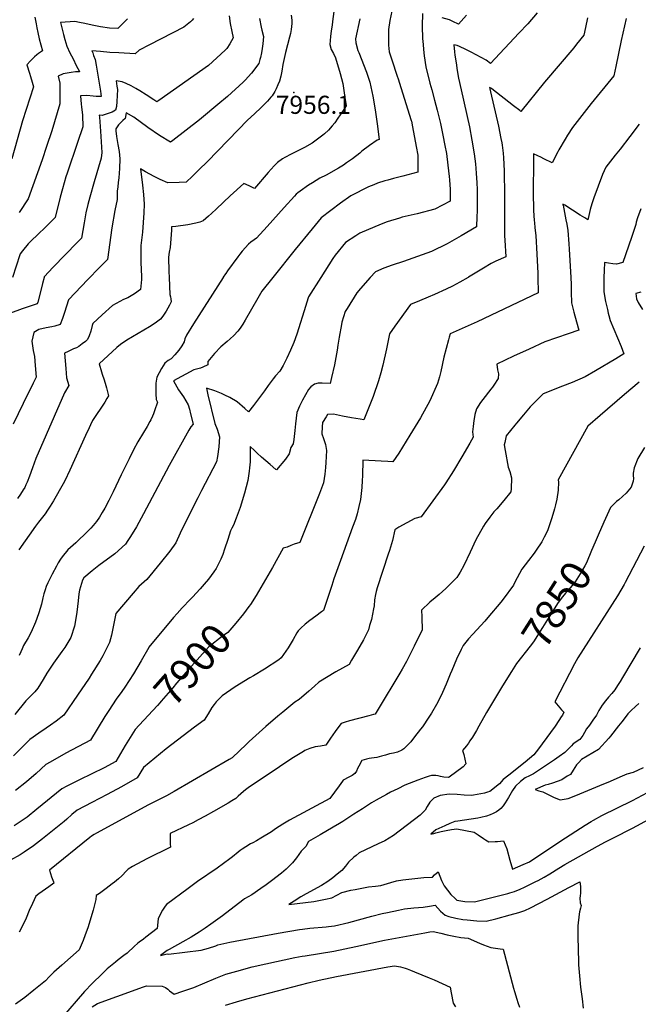
# Model space of a CAD drawing. Units: inches. Extents: x 2599202 to 2604447, y 1523355 to 1528984.
# Drawn here: x 2603208 to 2603800, y 1524305 to 1525247 of the extents above; entities that cross this region are included whole.
import ezdxf
from ezdxf.enums import TextEntityAlignment as Align

# ---------------------------------------------------------------- set-up
doc = ezdxf.new("R2010")
doc.units = ezdxf.units.IN
doc.header["$MEASUREMENT"] = 0
doc.layers.add('tile_2643_17_contour_10ft', color=220, linetype='Continuous')
doc.layers.add('tile_2643_17_spot_elev', color=251, linetype='Continuous')
doc.styles.add('Arial', font='arial.ttf')

msp = doc.modelspace()

# ---------------------------------------------------------------- linework, layer by layer
at = {"layer": 'tile_2643_17_contour_10ft'}
for points, elevation in [([(2603509.63, 1525263.88), (2603507.16, 1525244.64), (2603506.72, 1525241.27), (2603505.75, 1525235.8), (2603505.19, 1525230.55), (2603504.81, 1525226.75), (2603504.53, 1525222.96), (2603506.01, 1525218.14), (2603508.02, 1525214.25), (2603510.09, 1525210.21), (2603514.43, 1525195.02), (2603517.03, 1525185.59), (2603518.97, 1525172.22), (2603520.09, 1525164.12), (2603516.6, 1525158.71), (2603512.33, 1525152.26), (2603509.48, 1525148.02), (2603506.9, 1525144.95), (2603503.26, 1525140.9), (2603499.53, 1525137.42), (2603497.87, 1525136.07), (2603487.67, 1525128.55), (2603480.39, 1525124.38), (2603474.08, 1525121.12), (2603467.76, 1525118.07), (2603461.46, 1525114.79), (2603459.46, 1525113.59), (2603454.43, 1525110.04), (2603451.44, 1525106.9), (2603448.47, 1525103.71), (2603445.55, 1525100.45), (2603432.63, 1525085.26), (2603430.09, 1525086.46), (2603427.56, 1525087.68), (2603422.44, 1525089.99), (2603409.4, 1525078.04), (2603396.37, 1525065.64), (2603391.6, 1525061.18), (2603388.65, 1525058.58), (2603383.45, 1525054.16), (2603380.21, 1525052.83), (2603376.39, 1525051.92), (2603368.69, 1525050.45), (2603357.44, 1525048.88), (2603353.32, 1525048.37), (2603353.11, 1525045.31), (2603351.96, 1525028.63), (2603350.93, 1525024.15), (2603350.46, 1525019.57), (2603350.58, 1525005.79), (2603350.89, 1525000)], 7950), ([(2603222.71, 1525248.96), (2603223.69, 1525242.45), (2603224.4, 1525238.6), (2603225.34, 1525234.19), (2603226.69, 1525228.36), (2603229.77, 1525216.78), (2603226.1, 1525214.1), (2603224.42, 1525212.95), (2603222.15, 1525210.88), (2603219.8, 1525208.61), (2603218.32, 1525207.17), (2603214.79, 1525203.44), (2603217.37, 1525195.54), (2603218.43, 1525192.31), (2603220.09, 1525186.82), (2603221.15, 1525182.33), (2603210.85, 1525149.84), (2603200.67, 1525113.37)], 8010), ([(2603374.22, 1525247.73), (2603372.94, 1525246.1), (2603371.36, 1525244.62), (2603369.79, 1525243.22), (2603364.98, 1525239.3), (2603332.1, 1525222.54), (2603322.46, 1525217.23), (2603318.6, 1525213.95), (2603302.99, 1525214.75), (2603294.14, 1525215.26), (2603285.37, 1525216), (2603277.1, 1525216.84), (2603277.88, 1525214.77), (2603278.79, 1525212.37), (2603280.24, 1525208.53), (2603281.29, 1525202.98), (2603285.42, 1525178.18), (2603286.11, 1525173.24), (2603281.34, 1525173.21), (2603278.35, 1525173.52), (2603272.35, 1525173.9), (2603266.28, 1525173.66), (2603266.66, 1525169.45), (2603266.96, 1525166.13), (2603267.29, 1525162.93), (2603267.59, 1525160.66), (2603268.22, 1525155.19), (2603268.57, 1525144.09), (2603263.26, 1525128.95), (2603253.4, 1525099.87), (2603252.33, 1525096.24), (2603248.98, 1525084.64), (2603246.93, 1525076.93), (2603242.03, 1525057.27), (2603237.66, 1525052.95), (2603233.47, 1525048.84), (2603224.66, 1525040.58), (2603219.69, 1525035.63), (2603216.23, 1525032.06), (2603210.86, 1525025.62), (2603208.56, 1525022.75), (2603208.25, 1525021.61), (2603201.33, 1525000)], 7990), ([(2603311.27, 1525247.29), (2603302.06, 1525237.99), (2603294.04, 1525238.55), (2603285.48, 1525239.67), (2603277.34, 1525241.25), (2603270.28, 1525242.87), (2603265.23, 1525243.89), (2603260.86, 1525244.73), (2603247.04, 1525244), (2603247.95, 1525240.14), (2603250.01, 1525232.37), (2603251.35, 1525227.44), (2603253.23, 1525221.21), (2603256.02, 1525214.95), (2603259.09, 1525208.95), (2603262.22, 1525202.83), (2603265.4, 1525196.85), (2603265.41, 1525196.83), (2603265.41, 1525196.82), (2603265.39, 1525196.82), (2603261.35, 1525196.58), (2603257.38, 1525196.15), (2603253.53, 1525195.45), (2603249.74, 1525194.61), (2603244.72, 1525192.39), (2603246.41, 1525185.86), (2603246.56, 1525166.17), (2603238.7, 1525140.34), (2603233.74, 1525125.19), (2603229.55, 1525112.68), (2603216.34, 1525075.21), (2603207.65, 1525062.23)], 8000), ([(2603408.47, 1525250.11), (2603409.47, 1525242.74), (2603410.77, 1525235.34), (2603412.09, 1525229.09), (2603408.92, 1525223.32), (2603406.01, 1525218.91), (2603404.48, 1525217.47), (2603388.71, 1525202.63), (2603341.12, 1525169.33), (2603339.13, 1525168), (2603336.19, 1525169.91), (2603329.09, 1525174.66), (2603322.88, 1525178.66), (2603319.23, 1525180.71), (2603314.72, 1525183.25), (2603309.97, 1525185.41), (2603306.16, 1525187.1), (2603300.23, 1525187.93), (2603301.06, 1525182.82), (2603301.58, 1525179.89), (2603301.07, 1525168.18), (2603300.48, 1525163.62), (2603299.56, 1525160.03), (2603296.52, 1525158.03), (2603294.64, 1525157.33), (2603286.82, 1525154.93), (2603284.17, 1525155.13), (2603284.37, 1525153.36), (2603285.27, 1525140.08), (2603286.59, 1525119.38), (2603286.1, 1525114.18), (2603279.23, 1525091.42), (2603275.16, 1525076.93), (2603273.36, 1525069.92), (2603271.36, 1525061.96), (2603269.73, 1525052.29), (2603267.21, 1525037.71), (2603262.96, 1525033.42), (2603240.01, 1525010.04), (2603231.63, 1525000.76), (2603231.43, 1525000)], 7980), ([(2603437.49, 1525247.61), (2603438.87, 1525239.49), (2603439.59, 1525236.62), (2603441.33, 1525230.4), (2603440.45, 1525223.33), (2603439.87, 1525218.92), (2603439.21, 1525214.94), (2603438.34, 1525210.49), (2603437.75, 1525208.4), (2603436.64, 1525204.55), (2603429.57, 1525195.5), (2603423.58, 1525188.8), (2603421.66, 1525186.92), (2603406.7, 1525173.22), (2603404.81, 1525171.51), (2603399.49, 1525166.96), (2603379.98, 1525150.68), (2603354.55, 1525130.99), (2603352.31, 1525129.27), (2603341.71, 1525135.67), (2603330.63, 1525143.45), (2603317.24, 1525153.43), (2603309.87, 1525157.35), (2603308.84, 1525151.99), (2603306.83, 1525150.19), (2603302.41, 1525146.1), (2603300.08, 1525142.32), (2603300.06, 1525140.29), (2603300.66, 1525134.91), (2603301.77, 1525127.26), (2603303.08, 1525120.5), (2603303.91, 1525113.43), (2603303.51, 1525104.39), (2603302.88, 1525095.44), (2603302.39, 1525090.78), (2603301.95, 1525086.59), (2603301.29, 1525082.6), (2603301.21, 1525077.83), (2603301.15, 1525074.75), (2603299.09, 1525064.08), (2603296.24, 1525047.48), (2603292.03, 1525017.07), (2603282.45, 1525007.7), (2603274.99, 1525000)], 7970), ([(2603467.79, 1525250.74), (2603468.13, 1525246.13), (2603468.13, 1525242.93), (2603467.78, 1525237.04), (2603467.03, 1525233.32), (2603465.96, 1525229.76), (2603462.31, 1525215.14), (2603459.65, 1525203.82), (2603458.57, 1525197.22), (2603457.86, 1525192.61), (2603456.55, 1525187.82), (2603454.97, 1525184.15), (2603453.36, 1525180.5), (2603451.97, 1525177.79), (2603449.32, 1525173.72), (2603448.24, 1525172.37), (2603444.94, 1525168.76), (2603440.74, 1525164.35), (2603438.99, 1525162.69), (2603432.45, 1525156.54), (2603425.95, 1525150.39), (2603417.09, 1525141.3), (2603387.64, 1525110.91), (2603379.42, 1525102.89), (2603373.28, 1525097.03), (2603367.1, 1525091.25), (2603360.4, 1525090.89), (2603349.58, 1525090.63), (2603342.36, 1525093.73), (2603336.7, 1525096.68), (2603328.32, 1525101.09), (2603323.54, 1525104.07), (2603325.59, 1525088.38), (2603326.46, 1525079.25), (2603327.1, 1525070.18), (2603326.76, 1525061.8), (2603325.35, 1525043.43), (2603323.75, 1525030.69), (2603323.94, 1525014.23), (2603324.7, 1525000.95), (2603324.65, 1525000)], 7960), ([(2603533.31, 1525247.46), (2603529.27, 1525228.16), (2603529.49, 1525224.39), (2603531.49, 1525217.08), (2603532.3, 1525215.03), (2603539.68, 1525196.29), (2603542.96, 1525186.9), (2603545.65, 1525173.56), (2603548.03, 1525160.21), (2603549.27, 1525151.53), (2603549.92, 1525146.83), (2603551.9, 1525131.98), (2603549.84, 1525131.18), (2603542.62, 1525126.24), (2603535.34, 1525120.92), (2603533.15, 1525119.02), (2603526.13, 1525113.57), (2603520.64, 1525109.59), (2603517.7, 1525107.48), (2603512.99, 1525104.64), (2603501.24, 1525097.99), (2603495.14, 1525094.86), (2603487.93, 1525090.56), (2603484.16, 1525088.16), (2603476.39, 1525082.67), (2603473.96, 1525080.95), (2603472.56, 1525079.58), (2603470.71, 1525077.65), (2603460.98, 1525067.04), (2603444.6, 1525048.63), (2603434.49, 1525037.72), (2603432.37, 1525035.87), (2603429.16, 1525033.65), (2603426.88, 1525031.82), (2603420.93, 1525025.08), (2603418.64, 1525022.29), (2603416.56, 1525019.72), (2603406.7, 1525006.28), (2603405.05, 1525003.96), (2603404.76, 1525003.53), (2603402.77, 1525000.46), (2603402.48, 1525000)], 7940), ([(2603563.8, 1525254.58), (2603562, 1525245.72), (2603560.58, 1525237.07), (2603560.65, 1525228.8), (2603560.74, 1525222.32), (2603561.25, 1525215.9), (2603563.76, 1525208.17), (2603568.91, 1525192.67), (2603569.88, 1525189.93), (2603571.17, 1525185.87), (2603582.2, 1525150.94), (2603582.42, 1525150.16), (2603582.56, 1525149.54), (2603583.7, 1525144.22), (2603587.25, 1525125.29), (2603588.78, 1525116.87), (2603588.78, 1525111.17), (2603588.59, 1525100.72), (2603574.34, 1525096.91), (2603565.48, 1525094.56), (2603560.04, 1525093.15), (2603557.25, 1525092.31), (2603550.34, 1525090.12), (2603546.55, 1525088.69), (2603541.57, 1525086.74), (2603524.84, 1525077.95), (2603514.87, 1525071), (2603505.65, 1525063.96), (2603496.43, 1525056.92), (2603487.74, 1525046.59), (2603471.5, 1525026.66), (2603450.22, 1525000)], 7930), ([(2603593.06, 1525252.36), (2603592.94, 1525240.56), (2603593.32, 1525228.09), (2603593.46, 1525226.01), (2603594.44, 1525214.97), (2603594.84, 1525211.95), (2603596.48, 1525201.48), (2603600.18, 1525185.89), (2603602.02, 1525179.31), (2603604.68, 1525169.59), (2603607.32, 1525159.86), (2603610.3, 1525147.18), (2603612.63, 1525136.18), (2603614.71, 1525126.25), (2603616.31, 1525118.63), (2603617.56, 1525107.33), (2603618.7, 1525096.65), (2603619, 1525093.27), (2603619.74, 1525084.07), (2603619.52, 1525072.9), (2603604.94, 1525065.43), (2603588.12, 1525060.78), (2603573.88, 1525057.59), (2603571.34, 1525056.84), (2603559.3, 1525053.15), (2603553.55, 1525050.93), (2603533.35, 1525042.53), (2603529.39, 1525039.98), (2603519.51, 1525033.61), (2603509.83, 1525021.32), (2603507.56, 1525018.33), (2603495.95, 1525000)], 7920), ([(2603702.97, 1525252.96), (2603693.8, 1525242.5), (2603685.41, 1525233.51), (2603658.28, 1525204.66), (2603654.07, 1525207.84), (2603639.67, 1525215.56), (2603634.57, 1525218.06), (2603628.72, 1525220.82), (2603626.51, 1525221.83), (2603623.2, 1525222.59), (2603623.74, 1525215.68), (2603624.18, 1525212.5), (2603625.26, 1525205.21), (2603626.4, 1525197.9), (2603627.62, 1525190.56), (2603630.09, 1525179.48), (2603638.02, 1525144.14), (2603640.48, 1525131.26), (2603642.62, 1525118.26), (2603643.77, 1525108.84), (2603644.58, 1525099.63), (2603645.07, 1525090.45), (2603645.34, 1525084.08), (2603645.45, 1525081.29), (2603645.4, 1525069.81), (2603645.32, 1525063.49), (2603645.23, 1525058.34), (2603644.97, 1525048.34), (2603630.11, 1525039.75), (2603616.82, 1525032.28), (2603601.87, 1525024.75), (2603575.13, 1525015.38), (2603564.14, 1525011.89), (2603556.16, 1525008.95), (2603548.16, 1525005.56), (2603543.25, 1525000)], 7910), ([(2603635.39, 1525250.71), (2603627.76, 1525242.4), (2603622.37, 1525244.93), (2603618.91, 1525246.45), (2603612.01, 1525248.2)], 7920), ([(2603751.05, 1525248.41), (2603749.1, 1525239.18), (2603747.56, 1525231.87), (2603740.56, 1525223.13), (2603737.76, 1525219.64), (2603709.87, 1525186.92), (2603687.23, 1525158.9), (2603686.13, 1525159.66), (2603680.2, 1525164.08), (2603659.44, 1525180.29), (2603658.56, 1525180.95), (2603657.35, 1525181.6), (2603657.55, 1525180.29), (2603658.13, 1525177.61), (2603665.86, 1525144.68), (2603668.24, 1525132.95), (2603669.01, 1525128.73), (2603669.42, 1525126.4), (2603670.22, 1525118.92), (2603670.64, 1525114.41), (2603671.22, 1525102.15), (2603671.71, 1525078.45), (2603671.61, 1525060.88), (2603671.63, 1525048.35), (2603671.69, 1525039.85), (2603671.91, 1525035.62), (2603672.76, 1525019.75), (2603663.36, 1525015.5), (2603658.89, 1525013.33), (2603651.63, 1525008.83), (2603637.12, 1525000.2), (2603636.76, 1525000)], 7900), ([(2603788.03, 1525247.76), (2603783.09, 1525226.6), (2603778.1, 1525201.85), (2603776.23, 1525192.73), (2603754.5, 1525166.3), (2603736.72, 1525143.41), (2603731.97, 1525135.96), (2603729.68, 1525132.32), (2603723.56, 1525122.15), (2603722.59, 1525120.21), (2603717.21, 1525109.55), (2603709.23, 1525113.52), (2603706.4, 1525114.96), (2603703.63, 1525116.32), (2603699.33, 1525118.4), (2603699.13, 1525074.23), (2603699.2, 1525071.3), (2603699.46, 1525064.23), (2603699.84, 1525054.57), (2603700.17, 1525052.5), (2603700.71, 1525047.37), (2603701.47, 1525040.24), (2603702.64, 1525022.22), (2603703.4, 1525004.13), (2603703.52, 1525000)], 7890), ([(2603800.51, 1525146.72), (2603791.4, 1525134.71), (2603782.12, 1525122.7), (2603777.49, 1525116.89), (2603768.36, 1525105.42), (2603765.4, 1525098.47), (2603761.08, 1525087.42), (2603757.15, 1525076.29), (2603755.23, 1525070.39), (2603753.52, 1525065.12), (2603752.25, 1525059.33), (2603751.44, 1525055.19), (2603748.28, 1525057.04), (2603743.85, 1525059.75), (2603729.38, 1525069.11), (2603728.02, 1525069.96), (2603727.54, 1525070.21), (2603727.53, 1525069.41), (2603727.55, 1525069.06), (2603730.26, 1525055.17), (2603731.06, 1525051.1), (2603732.07, 1525045.02), (2603733.03, 1525032.11), (2603733.4, 1525027.02), (2603735.09, 1525000)], 7880), ([(2603801.81, 1525065.82), (2603798.65, 1525057.12), (2603797.53, 1525052.78), (2603797.02, 1525050.63), (2603794.9, 1525043.9), (2603793, 1525038.39), (2603784.62, 1525014.47), (2603778.58, 1525012.87), (2603775.08, 1525013.04), (2603771.15, 1525013.62), (2603767.1, 1525014.33), (2603766.83, 1525006.64), (2603766.73, 1525000)], 7870), ([(2603703.52, 1525000), (2603703.94, 1524985.27), (2603645.35, 1524957.56), (2603619.77, 1524946.27), (2603618.62, 1524942.87), (2603618, 1524940.55), (2603613.73, 1524923.99), (2603610.62, 1524910.04), (2603609.39, 1524904.92), (2603607.62, 1524898.5), (2603600.24, 1524882.18), (2603591.36, 1524865.91), (2603581.23, 1524849.12), (2603570.46, 1524832.07), (2603564.99, 1524823.79), (2603559.91, 1524823.98), (2603553.7, 1524824.51), (2603536.05, 1524825.37), (2603535.77, 1524810.42), (2603535.57, 1524805.93), (2603535.22, 1524799.11), (2603533.94, 1524787.85), (2603532.48, 1524780.99), (2603530.82, 1524774.02), (2603529, 1524768.66), (2603526.44, 1524761.13), (2603514.72, 1524729.46), (2603508.39, 1524711.74), (2603506.41, 1524705.46), (2603504.04, 1524697.91), (2603501.13, 1524689.14), (2603498.49, 1524681.54), (2603496.63, 1524680.3), (2603491.08, 1524676.23), (2603485.4, 1524672.03), (2603481.17, 1524668.44), (2603476.88, 1524664.62), (2603474.28, 1524662.24), (2603473.18, 1524660.32), (2603469.55, 1524653.93), (2603464.64, 1524645.96), (2603458.2, 1524636.4), (2603455.99, 1524634.37), (2603442.16, 1524625.47), (2603431.5, 1524619.26), (2603428.01, 1524617.17), (2603413.98, 1524608.66), (2603401.56, 1524599.9), (2603400.25, 1524598.78), (2603396.06, 1524594.26), (2603394.03, 1524591.81), (2603391.93, 1524588.75), (2603388.24, 1524582.66), (2603384.4, 1524576.73), (2603375.31, 1524570.02), (2603348.09, 1524549.26), (2603326.61, 1524531.39), (2603320.28, 1524521.54), (2603305.35, 1524513.13), (2603291.83, 1524505.76), (2603277.04, 1524497.93), (2603263.18, 1524490.55), (2603257.99, 1524486.39), (2603253, 1524481.96), (2603250.66, 1524479.83), (2603231.62, 1524464.55), (2603229.87, 1524463.18), (2603221.24, 1524456.65), (2603212.48, 1524450.48), (2603208.52, 1524448.07), (2603199.24, 1524442.71)], 7890), ([(2603231.43, 1525000), (2603229.92, 1524994.24), (2603227.93, 1524986.16), (2603225.5, 1524976.56), (2603224.88, 1524974.68), (2603210.5, 1524969.91), (2603199.42, 1524966.03)], 7980), ([(2603274.99, 1525000), (2603273.15, 1524998.1), (2603254.69, 1524978.77), (2603254.69, 1524978.75), (2603251.06, 1524966.59), (2603249.09, 1524960.7), (2603246.78, 1524954.99), (2603241.62, 1524953.63), (2603238.87, 1524952.94), (2603233.31, 1524951.8), (2603226.47, 1524950.42), (2603221.69, 1524947.31), (2603219.57, 1524939), (2603221.11, 1524930.16), (2603222.19, 1524924.38), (2603222.93, 1524915.83), (2603223.86, 1524904.83), (2603221.1, 1524899.1), (2603211.47, 1524879.39), (2603201.81, 1524859.89)], 7970), ([(2603495.95, 1525000), (2603484.22, 1524981.47), (2603482.4, 1524975.5), (2603481.68, 1524973.13), (2603472.92, 1524945.75), (2603470.09, 1524937.8), (2603467.15, 1524930.54), (2603463.36, 1524922.75), (2603459.94, 1524915.92), (2603456.71, 1524910.57), (2603452.73, 1524906.08), (2603450.3, 1524903.18), (2603445.58, 1524896.74), (2603442.11, 1524891.56), (2603431.5, 1524877.77), (2603426.75, 1524871.61), (2603423.4, 1524874.62), (2603416.15, 1524880.97), (2603408.89, 1524885.22), (2603404.13, 1524887.62), (2603401.14, 1524889.03), (2603394.5, 1524891.79), (2603386.55, 1524894.34), (2603388.08, 1524887.88), (2603394.72, 1524860.48), (2603396.76, 1524854.96), (2603398.98, 1524847.54), (2603398.39, 1524838.19), (2603397.36, 1524828.92), (2603396.38, 1524823.61), (2603382.06, 1524796.39), (2603378.32, 1524789.38), (2603362.84, 1524758.57), (2603361.66, 1524755.52), (2603357.37, 1524746.43), (2603351.55, 1524738.44), (2603342.52, 1524726.81), (2603329.66, 1524711.26), (2603321.99, 1524704.53), (2603316.59, 1524698.25), (2603299.93, 1524678.59), (2603298.81, 1524672.36), (2603295.86, 1524658.08), (2603293.79, 1524651.03), (2603287.44, 1524638.29), (2603284.87, 1524633.8), (2603276.85, 1524620.68), (2603274.36, 1524616.81), (2603263.46, 1524600.63), (2603250.15, 1524581.5), (2603242.88, 1524575.93), (2603237.54, 1524571.86), (2603233.38, 1524569.17), (2603226.38, 1524564.34), (2603217.66, 1524558.26), (2603202.1, 1524542.62)], 7920), ([(2603450.22, 1525000), (2603439.72, 1524986.85), (2603438.32, 1524984.62), (2603435.77, 1524980.32), (2603423.71, 1524959.32), (2603421.33, 1524955.26), (2603418.85, 1524951.48), (2603416.53, 1524948.67), (2603412.67, 1524944.62), (2603409.25, 1524941.24), (2603406.51, 1524938.93), (2603400.5, 1524933.61), (2603394.41, 1524927.21), (2603387.92, 1524919.83), (2603388.11, 1524916.41), (2603383.13, 1524914.24), (2603380.87, 1524913.4), (2603377.05, 1524912.33), (2603374.63, 1524911.57), (2603354.98, 1524901.08), (2603360, 1524892.74), (2603364.65, 1524885.9), (2603369.11, 1524878.39), (2603370.29, 1524874.06), (2603371.45, 1524869.63), (2603373.79, 1524859.67), (2603371.81, 1524857.09), (2603369.73, 1524854.18), (2603350.91, 1524820.27), (2603326.47, 1524773.94), (2603319.65, 1524761.51), (2603314.08, 1524752.22), (2603311.49, 1524748.41), (2603309.16, 1524745.04), (2603299.05, 1524735.8), (2603283.79, 1524724.57), (2603277.48, 1524719.58), (2603269.55, 1524712.75), (2603268.29, 1524710.58), (2603266.32, 1524704.16), (2603265.42, 1524700.91), (2603264.74, 1524697.6), (2603263.94, 1524690.79), (2603262.8, 1524680.09), (2603261.16, 1524670.23), (2603260.43, 1524666.61), (2603256.98, 1524655.86), (2603251.15, 1524646.14), (2603248.46, 1524642.24), (2603240.5, 1524631.23), (2603234.11, 1524621.79), (2603230.39, 1524615.77), (2603225.42, 1524607.37), (2603222.54, 1524603.91), (2603219.37, 1524600.52), (2603214.02, 1524595.09), (2603203.33, 1524582.27)], 7930), ([(2603543.25, 1525000), (2603533.89, 1524989.39), (2603530.38, 1524985.39), (2603521.03, 1524970.27), (2603519.38, 1524967.6), (2603516.09, 1524957.24), (2603515.66, 1524954.93), (2603513.61, 1524942.87), (2603512.4, 1524935.28), (2603511.56, 1524930.52), (2603509.01, 1524916.65), (2603506.29, 1524904.48), (2603504.9, 1524898.64), (2603497.42, 1524899.03), (2603493.44, 1524898.97), (2603489.95, 1524898.17), (2603486.55, 1524895.43), (2603484.3, 1524893.02), (2603478.52, 1524882.62), (2603475.6, 1524876.85), (2603472.97, 1524870.96), (2603471.86, 1524860.18), (2603471.28, 1524853.59), (2603470.2, 1524845), (2603469.56, 1524840.9), (2603467.42, 1524837.47), (2603465.66, 1524831.46), (2603462.26, 1524826.33), (2603453.69, 1524816.08), (2603453.13, 1524816.55), (2603447.64, 1524821.2), (2603439.39, 1524828.32), (2603435.13, 1524832.17), (2603432.69, 1524834.44), (2603428.47, 1524838.57), (2603428.58, 1524832.7), (2603428.29, 1524823.68), (2603427.8, 1524818.14), (2603427.47, 1524814.73), (2603426.19, 1524805.84), (2603424.69, 1524799.96), (2603423.1, 1524793.8), (2603418.85, 1524780.2), (2603415.21, 1524769.95), (2603412.42, 1524763.24), (2603410.84, 1524760.18), (2603409.76, 1524757.78), (2603406.93, 1524749.37), (2603404.02, 1524740.16), (2603402.23, 1524735.15), (2603400.53, 1524730.55), (2603396.01, 1524721.61), (2603393.82, 1524718.61), (2603388.75, 1524711.69), (2603384.6, 1524706.68), (2603380.77, 1524702.24), (2603373.35, 1524694.45), (2603371.54, 1524692.55), (2603363.39, 1524684.24), (2603358.5, 1524678.71), (2603355.21, 1524674.92), (2603331.56, 1524646.59), (2603331.41, 1524646.08), (2603324.31, 1524633.45), (2603316.77, 1524620.88), (2603308.67, 1524608.38), (2603305.69, 1524604.14), (2603300.43, 1524596.68), (2603293.18, 1524586), (2603289.41, 1524580.09), (2603275.82, 1524557.56), (2603252.21, 1524545.12), (2603237.09, 1524536.57), (2603233.18, 1524534.21), (2603223.95, 1524525.84), (2603214.5, 1524517.79), (2603204.13, 1524509.53)], 7910), ([(2603766.73, 1525000), (2603766.67, 1524996.44), (2603766.71, 1524986.32), (2603768.24, 1524976.93), (2603769.99, 1524969.35), (2603770.82, 1524965.77), (2603771.36, 1524963.61), (2603772.62, 1524958.8), (2603776.16, 1524950.55), (2603779.73, 1524942.33), (2603783.13, 1524933.97), (2603785.81, 1524927.15), (2603777.96, 1524922.34), (2603758.57, 1524910.61), (2603748.88, 1524904.9), (2603736.28, 1524899.73), (2603727.21, 1524896.26), (2603708.52, 1524888.69), (2603696.16, 1524876.32), (2603689.71, 1524868.62), (2603683, 1524860.58), (2603681.45, 1524858.66), (2603673.35, 1524848.52), (2603671.8, 1524842.38), (2603671.41, 1524840.1), (2603672.28, 1524834.44), (2603675.15, 1524818.56), (2603676.8, 1524814.57), (2603678.25, 1524808.4), (2603677.86, 1524797.78), (2603677.51, 1524794.97), (2603670.99, 1524786.88), (2603664.23, 1524778.97), (2603661.55, 1524775.79), (2603657.7, 1524770.86), (2603653.22, 1524764.76), (2603651.56, 1524762.32), (2603644.28, 1524749.28), (2603638.71, 1524737.39), (2603632.74, 1524724.73), (2603629.26, 1524718.38), (2603626.18, 1524713.06), (2603619.04, 1524706.05), (2603615.65, 1524702.78), (2603609.28, 1524697.05), (2603605.3, 1524693.83), (2603600.25, 1524689.54), (2603592.2, 1524682), (2603592.49, 1524675.42), (2603592.7, 1524671.24), (2603592.8, 1524666.48), (2603592.79, 1524663.25), (2603585.26, 1524647.42), (2603577.86, 1524632.75), (2603573.66, 1524625.46), (2603571.47, 1524621.69), (2603550.95, 1524587.22), (2603547.8, 1524582.56), (2603546.21, 1524582.01), (2603541.88, 1524580.84), (2603523.44, 1524576.02), (2603519.17, 1524574.77), (2603515.6, 1524573.68), (2603514.13, 1524571.85), (2603509.58, 1524565.78), (2603505.22, 1524559.68), (2603500.89, 1524552.83), (2603495.71, 1524551.9), (2603490.47, 1524551.09), (2603485.54, 1524549.75), (2603480.85, 1524547.7), (2603479.49, 1524546.88), (2603468.21, 1524540.02), (2603456.33, 1524532.27), (2603426.54, 1524512.02), (2603423.85, 1524510.09), (2603422.08, 1524508.45), (2603417.05, 1524503.94), (2603414.63, 1524501.89), (2603410.77, 1524499.53), (2603407.27, 1524497.4), (2603393.46, 1524489.54), (2603385.52, 1524485.07), (2603378.72, 1524481.35), (2603373.75, 1524478.64), (2603369.4, 1524476.57), (2603351.86, 1524468.27), (2603351.9, 1524462.97), (2603352.1, 1524458.54), (2603352.27, 1524455.18), (2603329.65, 1524444.01), (2603315.98, 1524436.66), (2603311.84, 1524434.4), (2603310.26, 1524432.75), (2603305.59, 1524427.89), (2603302.55, 1524424.93), (2603298.87, 1524421.92), (2603296.62, 1524420.1), (2603290.75, 1524415.71), (2603284.27, 1524411.11), (2603281.18, 1524409.07), (2603280.78, 1524405.24), (2603278.27, 1524395.1), (2603273.15, 1524378.09), (2603270.81, 1524371.35), (2603268.83, 1524366.07), (2603264.88, 1524357.22), (2603248.25, 1524342.6), (2603240.74, 1524335.63), (2603236.38, 1524331.19), (2603232.63, 1524327.33), (2603221.59, 1524318.44), (2603212.98, 1524311.65), (2603204.17, 1524305.08)], 7870), ([(2603324.65, 1525000), (2603324.54, 1524997.98), (2603323.65, 1524988.4), (2603317.89, 1524984.35), (2603311.57, 1524980.63), (2603307.31, 1524978.91), (2603296.74, 1524973.36), (2603286.99, 1524964.35), (2603278.13, 1524956.05), (2603277.53, 1524953.98), (2603276.06, 1524948.73), (2603274.46, 1524944.33), (2603272.94, 1524940.85), (2603270.87, 1524938.91), (2603267.91, 1524936.48), (2603264.66, 1524934.03), (2603262.26, 1524932.91), (2603259.5, 1524931.66), (2603256.44, 1524930.34), (2603254.34, 1524929.33), (2603250.99, 1524927.63), (2603252.08, 1524912.88), (2603252.83, 1524904.09), (2603254.99, 1524896.73), (2603250.77, 1524889.59), (2603223.51, 1524826.91), (2603220.33, 1524818.14), (2603217.61, 1524810.15), (2603215.28, 1524804.44), (2603214.02, 1524801.64), (2603212.89, 1524799.27), (2603211.48, 1524796.88), (2603208.76, 1524792.72), (2603205.83, 1524788.64)], 7960), ([(2603350.89, 1525000), (2603351.74, 1524983.8), (2603352.26, 1524981.6), (2603352.7, 1524979.59), (2603352.85, 1524976.71), (2603351.17, 1524973.43), (2603347.99, 1524967.74), (2603344.98, 1524963.1), (2603342.8, 1524960.03), (2603337.49, 1524956.41), (2603332.14, 1524952.94), (2603310.62, 1524939.96), (2603304.58, 1524935.95), (2603301.02, 1524933.02), (2603283.96, 1524917.53), (2603286.16, 1524909.86), (2603286.97, 1524907.47), (2603288.86, 1524902.12), (2603290.53, 1524896.8), (2603291.2, 1524894.42), (2603292.84, 1524887.01), (2603291.38, 1524884.41), (2603289.35, 1524880.81), (2603285.52, 1524874.92), (2603281.45, 1524869.06), (2603280.25, 1524867.16), (2603277.75, 1524863.16), (2603275.77, 1524859.11), (2603274.41, 1524856.32), (2603270.94, 1524848.82), (2603255.97, 1524815.74), (2603251.26, 1524805.74), (2603249.62, 1524802.81), (2603240.28, 1524786.31), (2603237.34, 1524781.44), (2603234.76, 1524777.51), (2603232.5, 1524774.12), (2603226.13, 1524766.05), (2603223.35, 1524762.29), (2603207.21, 1524739.61)], 7950), ([(2603402.48, 1525000), (2603374.19, 1524955.63), (2603367.43, 1524944.92), (2603366.01, 1524941.3), (2603365.26, 1524938.59), (2603363.17, 1524934.74), (2603360.37, 1524930.46), (2603356.39, 1524925.92), (2603352.97, 1524922.38), (2603350.18, 1524920.56), (2603346.78, 1524918.15), (2603343.75, 1524913.14), (2603341.46, 1524908.94), (2603339.33, 1524904.68), (2603338.39, 1524899.13), (2603338.14, 1524893.37), (2603338.16, 1524888.81), (2603338.54, 1524883.34), (2603339.77, 1524880.84), (2603337.05, 1524872.55), (2603335.98, 1524869.63), (2603335.16, 1524867.46), (2603333.39, 1524863.8), (2603332.65, 1524862.41), (2603329.81, 1524857.49), (2603326.42, 1524851.66), (2603321.14, 1524842.76), (2603316.93, 1524835.1), (2603312.74, 1524826.68), (2603305.19, 1524811.17), (2603297.53, 1524794.91), (2603293.43, 1524786.73), (2603289.38, 1524779.33), (2603287.07, 1524775.33), (2603284.32, 1524770.97), (2603281.65, 1524766.77), (2603278.48, 1524762.99), (2603276.2, 1524760.38), (2603273.31, 1524757.45), (2603261.68, 1524746.26), (2603254.06, 1524739.51), (2603251.4, 1524736.36), (2603249.72, 1524734.25), (2603247, 1524730.7), (2603244.82, 1524727.02), (2603243.18, 1524724.04), (2603239.13, 1524716.32), (2603235.08, 1524708.06), (2603233.49, 1524704.54), (2603232.43, 1524701.29), (2603231.26, 1524697.6), (2603230.3, 1524693.64), (2603228.87, 1524687.79), (2603226.52, 1524679.5), (2603224.49, 1524673.93), (2603223.12, 1524670.33), (2603219.17, 1524660.83), (2603216.13, 1524655.44), (2603211.86, 1524648.28), (2603210.33, 1524644.96), (2603209.12, 1524642.18), (2603207.53, 1524638.48)], 7940), ([(2603735.09, 1525000), (2603735.51, 1524993.31), (2603735.41, 1524985.99), (2603735.63, 1524975.92), (2603737.84, 1524966.77), (2603740.36, 1524957.72), (2603742.83, 1524949.61), (2603732.64, 1524946.15), (2603721.38, 1524942.41), (2603710.08, 1524938.51), (2603695.21, 1524931.64), (2603680.31, 1524924.67), (2603664.32, 1524917.16), (2603664.95, 1524911.76), (2603665.73, 1524907.74), (2603665.58, 1524903.39), (2603661.43, 1524897.03), (2603660.28, 1524895.27), (2603658.66, 1524893.14), (2603650.97, 1524883.38), (2603648.75, 1524880.49), (2603644.75, 1524874.35), (2603643.31, 1524868.99), (2603642.87, 1524866.64), (2603642.29, 1524863.35), (2603641.52, 1524857.56), (2603641.03, 1524852.41), (2603641.61, 1524847.33), (2603638.43, 1524841.65), (2603630.8, 1524828.44), (2603622.87, 1524815.18), (2603615.48, 1524803.68), (2603614.3, 1524801.85), (2603592.05, 1524771.24), (2603585.89, 1524769.46), (2603578.16, 1524765.42), (2603570.66, 1524761.24), (2603566.79, 1524758.89), (2603564.65, 1524748.46), (2603561.7, 1524739.08), (2603560.52, 1524735.39), (2603549.96, 1524703.4), (2603548.82, 1524699.89), (2603548.19, 1524696.76), (2603547.44, 1524691.83), (2603546.84, 1524686.01), (2603546.28, 1524683.08), (2603544.37, 1524673.11), (2603542.67, 1524667.16), (2603541.48, 1524663.13), (2603536.66, 1524653.44), (2603531.1, 1524643.76), (2603525.48, 1524634.08), (2603523.03, 1524629.95), (2603510.4, 1524622.9), (2603494.17, 1524613.14), (2603490.03, 1524609.33), (2603484.46, 1524604.51), (2603475.21, 1524596.54), (2603471.23, 1524593.9), (2603459.67, 1524584.48), (2603454.96, 1524580.58), (2603443.5, 1524570.7), (2603427.47, 1524556.19), (2603424.93, 1524553.72), (2603411.24, 1524540.8), (2603408.35, 1524539.02), (2603355.87, 1524508.56), (2603348.39, 1524504.34), (2603331.26, 1524495.73), (2603281.39, 1524468.62), (2603279.38, 1524467.47), (2603276.75, 1524465.89), (2603275.08, 1524464.6), (2603236.69, 1524433.22), (2603237.65, 1524430.08), (2603238.62, 1524426.95), (2603239.74, 1524423.88), (2603240.52, 1524422.03), (2603240.87, 1524420.78), (2603235.89, 1524417.28), (2603229.59, 1524412.91), (2603226.34, 1524410.78), (2603223.6, 1524408.39), (2603220.26, 1524401.55), (2603217.22, 1524394.59), (2603214.32, 1524387.54), (2603211.16, 1524380.64), (2603207.57, 1524373.99)], 7880), ([(2603636.76, 1525000), (2603628.81, 1524995.61), (2603621.8, 1524991.88), (2603615.84, 1524988.95), (2603604.56, 1524983.78), (2603598.74, 1524981.3), (2603590.3, 1524977.81), (2603581.86, 1524974.32), (2603566.73, 1524953.5), (2603561.63, 1524946.17), (2603558.94, 1524931.93), (2603555.41, 1524916.28), (2603553.31, 1524908.85), (2603551.16, 1524901.3), (2603546.04, 1524886.38), (2603539.75, 1524870.13), (2603536.98, 1524863.93), (2603533.73, 1524864.41), (2603525.23, 1524865.81), (2603516.72, 1524867.46), (2603508.21, 1524869.2), (2603502.29, 1524869.08), (2603500.97, 1524866.86), (2603497.66, 1524861.24), (2603497.37, 1524857.26), (2603497.04, 1524850.46), (2603498.6, 1524845.97), (2603500.37, 1524840.2), (2603501.57, 1524834.46), (2603500.94, 1524823.24), (2603500.61, 1524818.23), (2603499.87, 1524812.04), (2603498.44, 1524803.64), (2603494.66, 1524793.52), (2603475.87, 1524746.56), (2603470.52, 1524745.05), (2603467.17, 1524743.65), (2603463.95, 1524742.09), (2603460.12, 1524741.17), (2603449.85, 1524722.78), (2603434.08, 1524695.95), (2603428.71, 1524687.46), (2603427.12, 1524685.27)], 7900), ([(2603801.99, 1524986.06), (2603797.11, 1524984.84), (2603797.9, 1524979.77), (2603799.51, 1524975.97), (2603803.51, 1524969.26)], 7860), ([(2603800.34, 1524899.86), (2603786.4, 1524888.08), (2603763.02, 1524868.18), (2603751.16, 1524857.72), (2603722.95, 1524806.45), (2603723.09, 1524804.28), (2603722.84, 1524796.55), (2603721.65, 1524788.09), (2603720.37, 1524782.55), (2603719.44, 1524778.83), (2603716.87, 1524770.36), (2603712.85, 1524757.82), (2603709.67, 1524751.64), (2603707.25, 1524747.27), (2603702.04, 1524739.19), (2603700.02, 1524736.43), (2603694.51, 1524729.49), (2603688.34, 1524721.08), (2603681.4, 1524708.63), (2603680.08, 1524705.81), (2603670.22, 1524692.44), (2603668.15, 1524689.69), (2603655.6, 1524674.76), (2603652.75, 1524671.52), (2603641.26, 1524659.12), (2603637.22, 1524654.64), (2603632, 1524648.15), (2603630.25, 1524644.46), (2603625.81, 1524634.97), (2603621.1, 1524624.29), (2603619.66, 1524620.58), (2603615.96, 1524611.31), (2603612.24, 1524603.08), (2603607.79, 1524593.93), (2603606.71, 1524591.84), (2603601.69, 1524583.41), (2603599.28, 1524579.68), (2603593.21, 1524570.45), (2603591.42, 1524568.04), (2603585.59, 1524560.72), (2603581.9, 1524556.1), (2603575.5, 1524549.31), (2603573.42, 1524547.95), (2603569.31, 1524546.07), (2603565.57, 1524545.3), (2603561.8, 1524544.47), (2603557.96, 1524543.41), (2603554.07, 1524542.24), (2603549.43, 1524541.15), (2603544.54, 1524540.33), (2603542.22, 1524539.94), (2603539.67, 1524539.48), (2603535.06, 1524538.14), (2603532.29, 1524532.79), (2603531.19, 1524530.42), (2603530.08, 1524528.05), (2603528.4, 1524525.62), (2603525.87, 1524523.87), (2603522.9, 1524522.22), (2603517.28, 1524519.23), (2603516.8, 1524518.43), (2603513.56, 1524514.09), (2603504.46, 1524501.97), (2603466.02, 1524480.97), (2603459.65, 1524477.29), (2603452.61, 1524472.68), (2603448.79, 1524470.07), (2603438.61, 1524463.83), (2603434.41, 1524461.43), (2603431, 1524459.6), (2603428.81, 1524458.34), (2603424.27, 1524455.72), (2603420.75, 1524453.4), (2603418.75, 1524452), (2603416.95, 1524450.56), (2603411.63, 1524446.06), (2603408.85, 1524444), (2603396.96, 1524435.35), (2603378.09, 1524422.39), (2603369.07, 1524415.74), (2603348.52, 1524400.54), (2603347.13, 1524398.85), (2603344.58, 1524395.03), (2603342.3, 1524391.01), (2603340.37, 1524386.71), (2603339.42, 1524377.59), (2603328.75, 1524369.12), (2603326.57, 1524367.41), (2603322.36, 1524364.33), (2603320.69, 1524363.15), (2603317.86, 1524360.49), (2603310.68, 1524353.92), (2603307.5, 1524351.67), (2603302.12, 1524347.44), (2603299.53, 1524345.39), (2603291.77, 1524338.85), (2603286.85, 1524334.19), (2603277.35, 1524324.87), (2603269.95, 1524317.37), (2603248.21, 1524291.78)], 7860), ([(2603805.42, 1524837.46), (2603798.95, 1524826.88), (2603795.47, 1524818.15), (2603794.74, 1524812.87), (2603794.66, 1524810.73), (2603794.93, 1524807.96), (2603794.68, 1524805.23), (2603793.75, 1524802.49), (2603792.59, 1524799.61), (2603787.91, 1524793.74), (2603780.9, 1524787.52), (2603778.59, 1524785.77), (2603772.88, 1524780.24), (2603766.47, 1524765.92), (2603761.11, 1524753.61)], 7850), ([(2603761.11, 1524753.61), (2603758.27, 1524747.06), (2603754.94, 1524738.86), (2603750.07, 1524727.02), (2603748.52, 1524724.27), (2603744.1, 1524716.78), (2603739.06, 1524709.01), (2603737.55, 1524707.05), (2603733.14, 1524701.78), (2603730.03, 1524698.26), (2603726.93, 1524694.52), (2603722.82, 1524689.21), (2603714.16, 1524675.61), (2603707.82, 1524665.23), (2603699.19, 1524651.65), (2603696.01, 1524647.51), (2603683.24, 1524630.96), (2603678.42, 1524623.39)], 7850), ([(2603805.01, 1524742.98), (2603786.91, 1524708.35), (2603785.94, 1524706.52), (2603779.55, 1524695.76), (2603741.88, 1524636.31), (2603738.39, 1524630.46), (2603719.73, 1524594.22), (2603722.81, 1524590.32), (2603726.1, 1524586.76), (2603728.26, 1524584.3), (2603726.98, 1524581.67), (2603725.87, 1524579.85), (2603723.68, 1524576.45), (2603720.21, 1524571.09), (2603707.78, 1524554.25), (2603704.18, 1524549.48), (2603699.54, 1524543.44), (2603691.42, 1524536.56), (2603675.6, 1524524.2), (2603670.39, 1524519.86), (2603666.77, 1524515.89), (2603657.7, 1524508.58), (2603655.48, 1524507.76), (2603652.37, 1524506.81), (2603641.91, 1524505.13), (2603639.82, 1524504.83), (2603632.96, 1524504.95), (2603626.37, 1524505.6), (2603618.81, 1524506.03), (2603609.99, 1524504.55), (2603604.11, 1524502.17), (2603600.14, 1524498.32), (2603597.58, 1524494.18), (2603595.71, 1524490.7), (2603594.24, 1524488.96), (2603591.09, 1524485.87), (2603565.56, 1524466.53), (2603557.16, 1524461.33), (2603550.77, 1524458.38), (2603532.69, 1524449.78), (2603529.64, 1524447.28), (2603527.71, 1524445.65), (2603522.32, 1524440.91), (2603519.51, 1524437.11), (2603515.93, 1524432.97), (2603511.62, 1524429.4), (2603507.55, 1524426.09), (2603502.85, 1524422.35), (2603496.52, 1524418.7), (2603482.05, 1524410.67), (2603477.01, 1524407.74), (2603470.52, 1524403.66), (2603465.39, 1524400.39), (2603489.22, 1524403.44), (2603497.15, 1524404.94), (2603500.52, 1524405.64), (2603506.44, 1524406.98), (2603511.44, 1524409.45), (2603516.09, 1524411.95), (2603524.64, 1524414.08), (2603528.92, 1524414.94), (2603541.66, 1524417.37), (2603548.41, 1524418.05), (2603553.23, 1524418.78), (2603562.93, 1524421.59), (2603568.41, 1524423.02), (2603574.26, 1524423.91), (2603577.4, 1524424.38), (2603594.44, 1524426.24), (2603602.77, 1524426.71), (2603604.75, 1524428.81), (2603608.07, 1524431.63), (2603611.52, 1524423.58), (2603613.83, 1524418.37), (2603620.41, 1524410.04), (2603624.38, 1524406.15), (2603626.19, 1524404.62), (2603633.66, 1524403.42), (2603642.92, 1524403.05), (2603674.75, 1524410.95), (2603676.75, 1524411.53), (2603681.24, 1524412.85), (2603686.68, 1524415.21), (2603690.68, 1524417.07), (2603701.54, 1524422.45), (2603703.8, 1524423.57), (2603709.48, 1524426.73), (2603714.85, 1524429.76), (2603723.71, 1524435.24), (2603729.4, 1524438.77), (2603760.43, 1524456.37), (2603768.13, 1524460.32), (2603775.84, 1524464.24), (2603794.06, 1524473.38), (2603825.76, 1524490.69)], 7840), ([(2603427.12, 1524685.27), (2603422.04, 1524678.26), (2603414.7, 1524669.37), (2603406.98, 1524660.66), (2603402.05, 1524657.2), (2603388.84, 1524646.71), (2603382.76, 1524640.18), (2603367.28, 1524622.76), (2603357.87, 1524612.02), (2603354.51, 1524607.78), (2603343.43, 1524594.76), (2603341.94, 1524593.27), (2603339.68, 1524590.8), (2603322.44, 1524571.93)], 7900), ([(2603801.4, 1524645.88), (2603784.38, 1524617.38), (2603782.1, 1524613.58), (2603779.73, 1524609.85), (2603777.13, 1524605.8), (2603774.21, 1524602.32), (2603770.92, 1524598.57), (2603768.3, 1524595.28), (2603765.05, 1524591.15), (2603761.9, 1524585.86), (2603759.45, 1524581.62), (2603756.01, 1524576.61), (2603752.74, 1524571.95), (2603750.02, 1524568.6), (2603747.94, 1524564.88), (2603746.55, 1524562.01), (2603743.79, 1524558.39), (2603737.35, 1524554.04), (2603735.6, 1524552.12), (2603733.84, 1524550.36), (2603731.81, 1524548.33), (2603729.24, 1524545.94), (2603723.97, 1524541.86), (2603719.38, 1524538.75), (2603716.69, 1524536.97), (2603699.27, 1524525.48), (2603695.58, 1524523.62), (2603691.43, 1524521.74), (2603686.92, 1524518.08), (2603682.01, 1524513.58), (2603679.34, 1524509.53), (2603675.48, 1524502.92), (2603672.37, 1524497.79), (2603670.36, 1524494.72), (2603668.05, 1524492.38), (2603666.35, 1524490.73), (2603663.98, 1524489.21), (2603660.84, 1524487.59), (2603657.89, 1524486.17), (2603654.51, 1524484.91), (2603649.07, 1524483.67), (2603646.01, 1524483.17), (2603639.65, 1524482.14), (2603626.94, 1524480.11), (2603624.13, 1524479.9), (2603619.39, 1524477.82), (2603614.67, 1524475.7), (2603606.03, 1524471.73), (2603601.12, 1524467.59), (2603604.09, 1524468.31), (2603605.95, 1524469.07), (2603610.91, 1524470.12), (2603615.9, 1524471.11), (2603620.89, 1524472.04), (2603625.89, 1524472.85), (2603642.68, 1524469.49), (2603646.49, 1524467.13), (2603651.65, 1524463.66), (2603653.48, 1524462.28), (2603656.68, 1524460.38), (2603662.57, 1524460.59), (2603665, 1524460.71), (2603670.75, 1524461.4), (2603673.88, 1524453.6), (2603676.83, 1524442.79), (2603679.4, 1524434.28), (2603689.45, 1524438.74), (2603695.36, 1524441.43), (2603697.62, 1524442.72), (2603723.3, 1524459.84), (2603725.49, 1524461.32), (2603748.81, 1524476.2), (2603754.5, 1524479.82), (2603756.66, 1524481.19), (2603764.8, 1524485.55), (2603793.93, 1524499.88), (2603808.32, 1524507.5)], 7830), ([(2603678.42, 1524623.39), (2603671.26, 1524612.15), (2603668.67, 1524607.99), (2603654.38, 1524583.95), (2603647.18, 1524570.96), (2603644.73, 1524566.77), (2603640.99, 1524560.62), (2603638.52, 1524556.84), (2603637.09, 1524554.67), (2603635.13, 1524552.15), (2603631.6, 1524547.72), (2603632.64, 1524543.9), (2603634.51, 1524534.94), (2603632.02, 1524532.09), (2603618.71, 1524522.08), (2603617.63, 1524521.9), (2603613.58, 1524522.36), (2603610.26, 1524523), (2603608.11, 1524523.42), (2603605.91, 1524523.78), (2603601.87, 1524523.84), (2603599.69, 1524523.17), (2603595.69, 1524521.93), (2603588.8, 1524519.29), (2603576.27, 1524514.43), (2603569.53, 1524511.18), (2603562.61, 1524507.81), (2603558.85, 1524505.74), (2603549.03, 1524500.31), (2603544.37, 1524497.62), (2603535.75, 1524492.08), (2603527.43, 1524486.71), (2603517.01, 1524479.93), (2603513.82, 1524478.05), (2603507.68, 1524474.44), (2603495.24, 1524467.22), (2603484.26, 1524460.69), (2603481.71, 1524455.81), (2603477.3, 1524451.37), (2603472.87, 1524445.02), (2603468.83, 1524440.46), (2603462.94, 1524434.4), (2603458.36, 1524430.54), (2603448.84, 1524423.06), (2603443.68, 1524419.27), (2603438.7, 1524415.77), (2603429.91, 1524409.71), (2603422.91, 1524405.76), (2603421.46, 1524404.73), (2603401.92, 1524389.77), (2603390.93, 1524381.77), (2603385.37, 1524377.81), (2603379.83, 1524373.94), (2603371.92, 1524369.32), (2603363.93, 1524364.75), (2603350.92, 1524357.41), (2603349.24, 1524356.42), (2603347.96, 1524355.52), (2603342.72, 1524351.8), (2603348.99, 1524353.26), (2603350.41, 1524352.94), (2603381.68, 1524356.84), (2603388.52, 1524358.71), (2603395.57, 1524361.03), (2603397.51, 1524361.76), (2603406.08, 1524363.83), (2603409.09, 1524364.46), (2603455.34, 1524372.97), (2603475.57, 1524376.48), (2603478.38, 1524376.9), (2603485.6, 1524377.85), (2603501.26, 1524379.09), (2603503.41, 1524379.32), (2603509.08, 1524380.21), (2603522.87, 1524383.4), (2603544.63, 1524389.22), (2603554.75, 1524391.85), (2603559.77, 1524392.97), (2603570.31, 1524395.17), (2603575.87, 1524396.3), (2603584.94, 1524397.38), (2603593.91, 1524397.9), (2603599.75, 1524398.97), (2603605.43, 1524399.92), (2603610.52, 1524394.25), (2603614.93, 1524390.12), (2603618.52, 1524389.11), (2603625.1, 1524387.28), (2603631.75, 1524386.1), (2603636.04, 1524385.7), (2603645.2, 1524384.95), (2603654.2, 1524384.47), (2603663.43, 1524386.78), (2603677.11, 1524390.59), (2603685.35, 1524392.95), (2603691.12, 1524394.64), (2603696.38, 1524397.33), (2603712.27, 1524405.64), (2603733.19, 1524416.87), (2603743.61, 1524422.09), (2603744.23, 1524417.66), (2603744.3, 1524415.49), (2603744.2, 1524411.32), (2603743.94, 1524408.71), (2603743.79, 1524406.59), (2603744.08, 1524402.21), (2603744.85, 1524399.55), (2603744.17, 1524396.95), (2603743.34, 1524393.47), (2603743.03, 1524391.24), (2603741.88, 1524379.96), (2603741.78, 1524374.6), (2603741.78, 1524369.43), (2603742.39, 1524345.56), (2603742.47, 1524342.9), (2603742.88, 1524335.85), (2603743.19, 1524332.36), (2603744.36, 1524321.29), (2603745.75, 1524310.18), (2603746.92, 1524301.36)], 7850), ([(2603800.03, 1524592.77), (2603796.89, 1524589.69), (2603792.81, 1524585.83), (2603789.62, 1524582.67), (2603788.98, 1524581.86), (2603783.68, 1524575.2), (2603780.72, 1524571.18), (2603773.01, 1524561.54), (2603771.3, 1524559.61), (2603761.39, 1524548.77), (2603756.09, 1524545.47), (2603745.32, 1524539.19), (2603742.58, 1524536.28), (2603740.41, 1524533.94), (2603737.23, 1524528.97), (2603734.59, 1524524.84), (2603731.68, 1524523.04), (2603726.33, 1524519.8), (2603721.95, 1524518.09), (2603717.6, 1524516.64), (2603713.26, 1524515.31), (2603710.59, 1524514.63), (2603700.94, 1524510.29), (2603704.31, 1524509.3), (2603708.24, 1524508.28), (2603712.85, 1524506.06), (2603715.86, 1524504.37), (2603719.01, 1524502.88), (2603724.97, 1524500.53), (2603732.38, 1524501.97), (2603739.85, 1524504.66), (2603762.72, 1524514.29), (2603772.8, 1524518.55), (2603782.32, 1524522.64), (2603788.98, 1524525.33), (2603794.88, 1524527.07), (2603804.58, 1524531.36)], 7820), ([(2603322.44, 1524571.93), (2603318.53, 1524567.66), (2603313.6, 1524560.12), (2603308.88, 1524552.39), (2603300, 1524537.23), (2603288.91, 1524531.04), (2603265.14, 1524519.76), (2603260.66, 1524517.54), (2603253.05, 1524513.54), (2603248.48, 1524511.12), (2603224.59, 1524491.52), (2603215.11, 1524484.13), (2603209.58, 1524480.24), (2603202.82, 1524475.61)], 7900), ([(2603277.31, 1524302.51), (2603282.59, 1524305.85), (2603319.48, 1524319.16), (2603325.57, 1524321.35), (2603329.25, 1524322.59), (2603344.37, 1524322.49), (2603347.34, 1524321.23), (2603349.59, 1524319.67), (2603351.29, 1524317.83), (2603355.63, 1524314.82), (2603364.14, 1524317.59), (2603374.7, 1524321.06), (2603395.56, 1524330.05), (2603405.02, 1524333.9), (2603412.15, 1524335.91), (2603415.59, 1524336.88), (2603430.51, 1524340.75), (2603443.33, 1524343.65), (2603471.13, 1524349.68), (2603478.03, 1524351.09), (2603480.99, 1524351.55), (2603508.5, 1524355.96), (2603519.04, 1524358.08), (2603529.58, 1524360.27), (2603557.02, 1524366.3), (2603595.34, 1524373.45), (2603600.22, 1524374.19), (2603603.32, 1524374.5), (2603610.64, 1524373.17), (2603616.74, 1524371.62), (2603623.21, 1524370.07), (2603629.86, 1524368.9), (2603636.74, 1524368.26), (2603647.81, 1524363.57), (2603651.65, 1524362), (2603658.69, 1524359.29), (2603662.88, 1524358.58), (2603667.35, 1524357.97), (2603670.18, 1524357.64), (2603680.25, 1524320.4), (2603681.16, 1524317.35), (2603683.4, 1524309.89), (2603684.49, 1524306.75), (2603686.06, 1524302.28)], 7860), ([(2603404.84, 1524304.29), (2603415.4, 1524307.51), (2603425.33, 1524310.24), (2603483.75, 1524325.52), (2603494.51, 1524328.08), (2603510.88, 1524331.5), (2603560, 1524340.77), (2603566.43, 1524341.97), (2603572.17, 1524340.73), (2603576.51, 1524339.54), (2603578.51, 1524338.85), (2603581.71, 1524337.62), (2603585.5, 1524336.14), (2603599.64, 1524330.38), (2603604.38, 1524328.3), (2603619.75, 1524321.46), (2603620.76, 1524315.95), (2603622.62, 1524306.24), (2603624.87, 1524302.47)], 7870)]:
    msp.add_lwpolyline(points, dxfattribs=dict(at, elevation=elevation))
at = {"layer": 'tile_2643_17_spot_elev'}
msp.add_point((2603470.2, 1525176.93, 7956.1), dxfattribs=at)

# ---------------------------------------------------------------- texts
at = {"color": 18, "style": 'Arial'}
msp.add_text('7956.1', height=17.28, dxfattribs=at).set_placement((2603488.87, 1525165.13), align=Align.MIDDLE_CENTER)
for s, rotation, p in [('7850', 57.51662, (2603721.62, 1524687.32)), ('7900', 48.37739, (2603373.49, 1524629.75))]:
    msp.add_text(s, height=28.8, rotation=rotation, dxfattribs=at).set_placement(p, align=Align.MIDDLE_CENTER)

doc.saveas('drawing.dxf')
